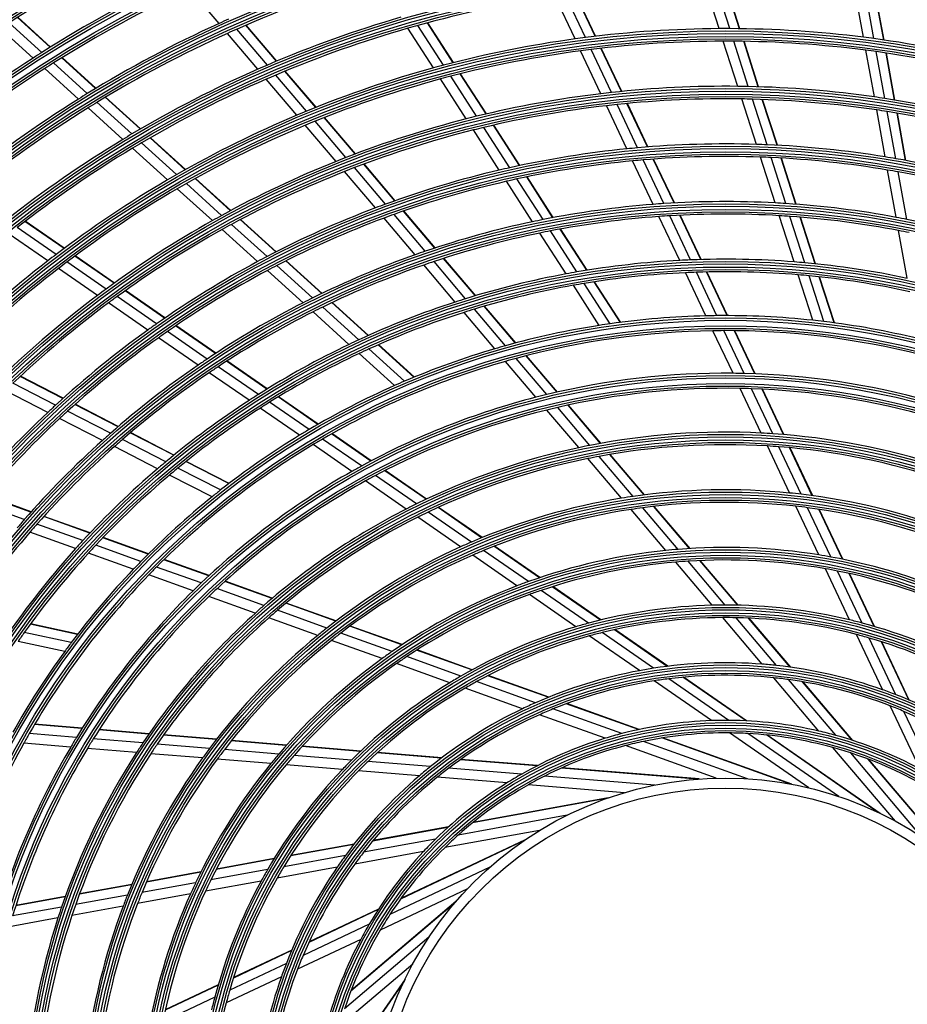
# Model space of a CAD drawing. Units: inches. Extents: x 0 to 6887, y 0 to 4912.
# Drawn here: x 2086 to 2263, y 2321 to 2518 of the extents above; entities that cross this region are included whole.
import ezdxf

# ---------------------------------------------------------------- set-up
doc = ezdxf.new("R2010")
doc.units = ezdxf.units.IN
doc.header["$MEASUREMENT"] = 0
doc.layers.add('LG-Product', color=3, linetype='Continuous')

# ---------------------------------------------------------------- blocks, each defined once
blk = doc.blocks.new('U4-3')
at = {"layer": 'LG-Product', "color": 3, "linetype": 'Continuous'}
for p, q in [((2974.77, 2855.13), (2971.9, 2864.1)), ((2976.87, 2855.13), (2973.99, 2864.12)), ((2978.84, 2855.12), (2975.95, 2864.13)), ((2978.91, 2855.12), (2976.02, 2864.13)), ((2874.97, 2856.17), (2869.09, 2863.1)), ((2950.04, 2853.6), (2945.99, 2862.16)), ((2950.11, 2853.61), (2946.06, 2862.17)), ((3003.56, 2853.41), (3001.88, 2862.67)), ((3005.65, 2853.14), (3003.96, 2862.43)), ((3007.6, 2852.86), (3005.9, 2862.18)), ((3007.67, 2852.85), (3005.97, 2862.17)), ((2946, 2853.08), (2941.98, 2861.59)), ((2948.09, 2853.36), (2944.05, 2861.9)), ((2839.63, 2850.39), (2833.11, 2856.31)), ((2841.28, 2851.42), (2834.74, 2857.35)), ((2841.34, 2851.46), (2834.8, 2857.39)), ((2921.68, 2848.33), (2916.55, 2856.29)), ((2921.75, 2848.35), (2916.62, 2856.31)), ((2837.89, 2849.27), (2831.37, 2855.18)), ((2882.71, 2847.04), (2876.65, 2854.19)), ((2884.63, 2847.87), (2878.55, 2855.04)), ((2886.43, 2848.64), (2880.34, 2855.82)), ((2886.5, 2848.66), (2880.4, 2855.85)), ((2917.75, 2847.29), (2912.65, 2855.21)), ((2919.78, 2847.84), (2914.66, 2855.78)), ((2978.47, 2843.62), (2975.58, 2852.63)), ((2980.58, 2843.58), (2977.68, 2852.63)), ((2982.56, 2843.53), (2979.65, 2852.6)), ((2982.63, 2843.53), (2979.72, 2852.6)), ((2951.17, 2842.15), (2947.12, 2850.71)), ((2953.27, 2842.39), (2949.21, 2850.98)), ((2955.24, 2842.6), (2951.17, 2851.21)), ((2955.31, 2842.6), (2951.24, 2851.22)), ((3005.73, 2841.51), (3004.03, 2850.83)), ((3007.81, 2841.2), (3006.12, 2850.55)), ((3009.77, 2840.89), (3008.07, 2850.27)), ((3009.84, 2840.88), (3008.14, 2850.26)), ((2848.68, 2842.18), (2841.94, 2848.3)), ((2850.35, 2843.2), (2843.59, 2849.32)), ((2850.41, 2843.23), (2843.65, 2849.36)), ((2846.91, 2841.09), (2840.19, 2847.19)), ((2894.25, 2839.41), (2888.13, 2846.63)), ((2894.32, 2839.44), (2888.19, 2846.66)), ((2890.49, 2837.87), (2884.4, 2845.05)), ((2892.43, 2838.67), (2886.32, 2845.88)), ((2924.3, 2837.13), (2919.17, 2845.09)), ((2926.34, 2837.64), (2921.2, 2845.63)), ((2928.27, 2838.11), (2923.11, 2846.11)), ((2928.34, 2838.12), (2923.18, 2846.13)), ((2857.58, 2834.12), (2850.61, 2840.43)), ((2859.26, 2835.11), (2852.28, 2841.44)), ((2859.32, 2835.15), (2852.34, 2841.48)), ((2982.19, 2832.04), (2979.27, 2841.11)), ((2984.31, 2831.96), (2981.39, 2841.06)), ((2986.31, 2831.87), (2983.37, 2841)), ((2986.38, 2831.86), (2983.44, 2841)), ((2855.78, 2833.04), (2848.84, 2839.34)), ((2956.37, 2831.15), (2952.3, 2839.77)), ((2958.48, 2831.35), (2954.4, 2840)), ((2960.47, 2831.52), (2956.37, 2840.2)), ((2960.54, 2831.53), (2956.44, 2840.2)), ((3007.9, 2829.54), (3006.2, 2838.92)), ((3010, 2829.19), (3008.29, 2838.6)), ((2900.27, 2829.42), (2894.13, 2836.67)), ((2902.12, 2830.13), (2895.96, 2837.4)), ((2902.19, 2830.16), (2896.03, 2837.42)), ((3011.96, 2828.84), (3010.25, 2838.28)), ((3012.03, 2828.82), (3010.32, 2838.27)), ((2898.31, 2828.65), (2892.18, 2835.87)), ((2930.88, 2826.91), (2925.72, 2834.91)), ((2932.96, 2827.38), (2927.78, 2835.42)), ((2934.91, 2827.81), (2929.71, 2835.87)), ((2934.98, 2827.82), (2929.78, 2835.89)), ((2868.22, 2826.99), (2861.21, 2833.35)), ((2868.29, 2827.02), (2861.27, 2833.38)), ((2864.69, 2824.96), (2857.72, 2831.29)), ((2866.51, 2826.02), (2859.51, 2832.36)), ((2961.6, 2820.07), (2957.5, 2828.75)), ((2963.74, 2820.23), (2959.62, 2828.94)), ((2965.75, 2820.35), (2961.62, 2829.1)), ((2965.82, 2820.35), (2961.69, 2829.11)), ((2985.93, 2820.37), (2983, 2829.51)), ((2988.07, 2820.24), (2985.13, 2829.42)), ((2990.08, 2820.1), (2987.12, 2829.32)), ((2990.15, 2820.1), (2987.19, 2829.31)), ((2906.17, 2819.37), (2900.01, 2826.63)), ((2908.17, 2820.11), (2901.98, 2827.4)), ((2910.05, 2820.79), (2903.84, 2828.11)), ((2910.11, 2820.81), (2903.91, 2828.13)), ((3010.09, 2817.49), (3008.37, 2826.93)), ((2877.24, 2818.81), (2870.18, 2825.21)), ((2877.3, 2818.85), (2870.24, 2825.25)), ((2937.52, 2816.6), (2932.32, 2824.67)), ((2939.62, 2817.04), (2934.4, 2825.14)), ((2941.6, 2817.42), (2936.36, 2825.56)), ((2941.67, 2817.43), (2936.43, 2825.57)), ((3012.2, 2817.08), (3010.47, 2826.57)), ((2873.65, 2816.84), (2866.64, 2823.2)), ((2875.49, 2817.87), (2868.46, 2824.25)), ((2918.04, 2811.36), (2911.78, 2818.75)), ((2918.1, 2811.39), (2911.84, 2818.77)), ((2886.31, 2810.58), (2879.2, 2817.03)), ((2886.38, 2810.61), (2879.27, 2817.06)), ((2914.1, 2810.02), (2907.89, 2817.34)), ((2916.13, 2810.72), (2909.89, 2818.08)), ((2966.89, 2808.89), (2962.75, 2817.65)), ((2969.05, 2808.99), (2964.89, 2817.8)), ((2971.09, 2809.06), (2966.91, 2817.91)), ((2971.16, 2809.07), (2966.98, 2817.91)), ((2989.71, 2808.6), (2986.75, 2817.82)), ((2991.87, 2808.41), (2988.89, 2817.68)), ((2993.9, 2808.22), (2990.91, 2817.53)), ((2993.97, 2808.21), (2990.98, 2817.52)), ((2842.47, 2810.08), (2834.7, 2815.46)), ((2844.04, 2811.27), (2836.25, 2816.66)), ((2844.1, 2811.31), (2836.31, 2816.7)), ((2882.66, 2808.67), (2875.6, 2815.07)), ((2884.54, 2809.67), (2877.46, 2816.09)), ((2948.36, 2806.93), (2943.06, 2815.15)), ((2948.43, 2806.94), (2943.13, 2815.16)), ((3012.3, 2805.32), (3010.57, 2814.85)), ((2840.8, 2808.8), (2833.06, 2814.16)), ((2944.22, 2806.21), (2938.97, 2814.35)), ((2946.35, 2806.59), (2941.08, 2814.78)), ((2854.04, 2804.34), (2846.21, 2809.77)), ((2854.1, 2804.38), (2846.26, 2809.81)), ((2926.11, 2801.84), (2919.78, 2809.3)), ((2926.18, 2801.86), (2919.85, 2809.32)), ((2850.74, 2801.92), (2842.96, 2807.31)), ((2852.44, 2803.18), (2844.63, 2808.59)), ((2893.65, 2801.4), (2886.51, 2807.88)), ((2895.46, 2802.28), (2888.29, 2808.78)), ((2895.53, 2802.31), (2888.36, 2808.82)), ((2922.1, 2800.59), (2915.83, 2807.98)), ((2924.16, 2801.25), (2917.87, 2808.67)), ((2891.74, 2800.44), (2884.63, 2806.89)), ((2972.11, 2797.84), (2968.04, 2806.45)), ((2974.31, 2797.87), (2970.21, 2806.54)), ((2976.37, 2797.88), (2972.26, 2806.59)), ((2976.44, 2797.88), (2972.33, 2806.59)), ((2993.45, 2796.95), (2990.54, 2806.02)), ((2995.63, 2796.7), (2992.7, 2805.82)), ((2997.68, 2796.44), (2994.73, 2805.61)), ((2997.75, 2796.43), (2994.8, 2805.61)), ((2950.84, 2795.93), (2945.68, 2803.94)), ((2953.01, 2796.25), (2947.83, 2804.31)), ((2955.06, 2796.53), (2949.84, 2804.63)), ((2955.13, 2796.54), (2949.91, 2804.64)), ((2862.47, 2796.23), (2854.61, 2801.67)), ((2864.11, 2797.37), (2856.22, 2802.83)), ((2864.17, 2797.41), (2856.28, 2802.87)), ((2860.74, 2795), (2852.91, 2800.42)), ((2902.86, 2793.05), (2895.65, 2799.59)), ((2904.71, 2793.9), (2897.47, 2800.47)), ((2904.78, 2793.93), (2897.53, 2800.5)), ((2932.12, 2791.87), (2925.92, 2799.17)), ((2934.11, 2792.41), (2927.88, 2799.76)), ((2934.18, 2792.43), (2927.95, 2799.78)), ((2900.9, 2792.13), (2893.72, 2798.64)), ((2930.01, 2791.26), (2923.85, 2798.53)), ((2874.27, 2790.33), (2866.31, 2795.84)), ((2874.33, 2790.37), (2866.37, 2795.88)), ((2870.82, 2788.02), (2862.92, 2793.48)), ((2872.59, 2789.22), (2864.67, 2794.71)), ((2977.53, 2786.38), (2973.52, 2794.86)), ((2979.76, 2786.34), (2975.72, 2794.88)), ((2981.86, 2786.27), (2977.79, 2794.87)), ((2981.93, 2786.27), (2977.87, 2794.87)), ((2911.97, 2784.79), (2904.87, 2791.23)), ((2913.87, 2785.59), (2906.74, 2792.06)), ((2913.94, 2785.62), (2906.8, 2792.09)), ((2909.96, 2783.92), (2902.9, 2790.32)), ((2940.37, 2782.14), (2934.26, 2789.34)), ((2942.41, 2782.61), (2936.26, 2789.87)), ((2942.49, 2782.63), (2936.33, 2789.89)), ((2882.81, 2782.15), (2874.8, 2787.69)), ((2884.53, 2783.23), (2876.49, 2788.79)), ((2884.6, 2783.26), (2876.55, 2788.83)), ((2938.2, 2781.6), (2932.13, 2788.76)), ((2843.83, 2781.37), (2835.3, 2785.75)), ((2843.88, 2781.42), (2835.35, 2785.8)), ((2880.98, 2780.98), (2873.02, 2786.49)), ((2842.35, 2780.02), (2833.85, 2784.39)), ((2840.8, 2778.58), (2832.32, 2782.93)), ((2894.7, 2776.19), (2886.78, 2781.67)), ((2894.76, 2776.22), (2886.84, 2781.71)), ((2983.17, 2774.45), (2978.96, 2783.35)), ((2985.44, 2774.32), (2981.2, 2783.29)), ((2987.59, 2774.16), (2983.31, 2783.21)), ((2987.66, 2774.15), (2983.38, 2783.2)), ((2854.82, 2775.72), (2846.21, 2780.14)), ((2854.87, 2775.77), (2846.26, 2780.19)), ((2891.04, 2774.02), (2883.2, 2779.44)), ((2892.92, 2775.15), (2885.04, 2780.6)), ((2948.97, 2771.99), (2942.55, 2779.57)), ((2951.08, 2772.39), (2944.61, 2780.03)), ((2951.16, 2772.41), (2944.68, 2780.04)), ((2853.3, 2774.4), (2844.73, 2778.8)), ((2946.73, 2771.54), (2940.37, 2779.05)), ((2851.69, 2772.97), (2843.16, 2777.36)), ((2865.92, 2770.01), (2857.22, 2774.48)), ((2865.98, 2770.06), (2857.28, 2774.53)), ((2905.26, 2768.87), (2897.44, 2774.29)), ((2905.32, 2768.91), (2897.5, 2774.33)), ((2862.69, 2767.32), (2854.08, 2771.75)), ((2864.35, 2768.72), (2855.69, 2773.17)), ((2901.46, 2766.8), (2893.74, 2772.14)), ((2903.41, 2767.88), (2895.64, 2773.26)), ((2988.82, 2762.5), (2984.38, 2771.88)), ((2991.15, 2762.24), (2986.67, 2771.72)), ((2957.61, 2761.81), (2950.82, 2769.8)), ((2959.8, 2762.11), (2952.95, 2770.18)), ((2959.88, 2762.12), (2953.03, 2770.2)), ((2993.35, 2761.96), (2988.82, 2771.54)), ((2993.43, 2761.95), (2988.9, 2771.53)), ((2876.92, 2764.36), (2868.35, 2768.76)), ((2876.98, 2764.4), (2868.41, 2768.81)), ((2955.29, 2761.45), (2948.57, 2769.37)), ((2873.57, 2761.73), (2865.1, 2766.08)), ((2875.29, 2763.1), (2866.77, 2767.47)), ((2914.34, 2760.31), (2906.18, 2765.96)), ((2916.28, 2761.24), (2908.05, 2766.94)), ((2916.34, 2761.28), (2908.11, 2766.98)), ((2912.3, 2759.29), (2904.2, 2764.9)), ((2837.44, 2758.69), (2828.33, 2761.95)), ((2837.49, 2758.74), (2828.37, 2762.01)), ((2836.11, 2757.18), (2827.03, 2760.43)), ((2968.87, 2751.41), (2961.74, 2759.82)), ((2968.95, 2751.42), (2961.82, 2759.83)), ((2994.65, 2750.14), (2990.07, 2759.85)), ((2849.24, 2754.54), (2840.03, 2757.83)), ((2925.32, 2752.71), (2916.7, 2758.68)), ((2927.36, 2753.56), (2918.66, 2759.59)), ((2927.44, 2753.59), (2918.73, 2759.63)), ((2964.12, 2751.03), (2957.18, 2759.22)), ((2966.56, 2751.25), (2959.52, 2759.55)), ((2997.06, 2749.73), (2992.41, 2759.56)), ((2999.34, 2749.29), (2994.63, 2759.25)), ((2999.42, 2749.27), (2994.71, 2759.24)), ((2847.8, 2752.99), (2838.64, 2756.28)), ((2849.19, 2754.48), (2839.98, 2757.78)), ((2923.17, 2751.76), (2914.64, 2757.67)), ((2846.34, 2751.39), (2837.22, 2754.66)), ((2859.38, 2748.85), (2850.36, 2752.08)), ((2860.83, 2750.31), (2851.77, 2753.56)), ((2860.89, 2750.37), (2851.82, 2753.61)), ((2857.86, 2747.27), (2848.89, 2750.48)), ((2934.41, 2743.98), (2925.58, 2750.09)), ((2936.7, 2744.83), (2927.75, 2751.02)), ((2938.89, 2745.58), (2929.83, 2751.86)), ((2938.97, 2745.61), (2929.9, 2751.89)), ((2872.93, 2745.98), (2863.97, 2749.19)), ((2872.98, 2746.03), (2864.02, 2749.24)), ((2973.39, 2740.1), (2966.1, 2748.7)), ((2975.98, 2740.13), (2968.56, 2748.89)), ((2978.46, 2740.11), (2970.9, 2749.02)), ((2978.55, 2740.1), (2970.98, 2749.02)), ((2869.79, 2743), (2860.95, 2746.16)), ((2871.39, 2744.55), (2862.5, 2747.73)), ((3000.78, 2737.19), (2995.96, 2747.39)), ((3003.29, 2736.55), (2998.38, 2746.93)), ((3005.67, 2735.88), (3000.68, 2746.45)), ((3005.76, 2735.86), (3000.76, 2746.43)), ((2885.54, 2741.46), (2876.12, 2744.84)), ((2885.6, 2741.51), (2876.18, 2744.89)), ((2883.91, 2740.06), (2874.56, 2743.41)), ((2946.18, 2735.82), (2936.91, 2742.25)), ((2948.68, 2736.53), (2939.24, 2743.06)), ((2951.08, 2737.14), (2941.47, 2743.8)), ((2951.16, 2737.16), (2941.55, 2743.82)), ((2882.21, 2738.55), (2872.94, 2741.87)), ((2898.24, 2736.92), (2888.27, 2740.49)), ((2898.3, 2736.97), (2888.33, 2740.54)), ((2896.49, 2735.56), (2886.61, 2739.09)), ((2846.72, 2734.29), (2837.31, 2736.32)), ((2846.77, 2734.35), (2837.35, 2736.38)), ((2894.66, 2734.09), (2884.89, 2737.59)), ((2983.36, 2728.35), (2975.48, 2737.63)), ((2986.2, 2728.08), (2978.12, 2737.61)), ((2988.94, 2727.74), (2980.64, 2737.53)), ((2989.04, 2727.73), (2980.73, 2737.53)), ((2845.47, 2732.65), (2836.11, 2734.67)), ((2909.52, 2730.89), (2899.27, 2734.56)), ((2911.44, 2732.19), (2901.06, 2735.91)), ((2911.51, 2732.24), (2901.13, 2735.95)), ((2961.67, 2727.53), (2951.4, 2734.65)), ((2964.4, 2727.91), (2953.85, 2735.22)), ((2964.5, 2727.93), (2953.94, 2735.24)), ((3007.36, 2723.26), (3002.16, 2734.26)), ((2844.17, 2730.88), (2834.86, 2732.9)), ((2907.52, 2729.48), (2897.41, 2733.1)), ((2958.85, 2727.05), (2948.84, 2733.98)), ((3010.04, 2722.26), (3004.7, 2733.56)), ((3012.6, 2721.23), (3007.12, 2732.83)), ((3012.69, 2721.19), (3007.2, 2732.8)), ((2925.4, 2727.19), (2914.39, 2731.13)), ((2925.47, 2727.23), (2914.47, 2731.18)), ((2921.01, 2724.65), (2910.39, 2728.46)), ((2923.24, 2725.98), (2912.43, 2729.85)), ((2938.12, 2720.65), (2926.35, 2724.86)), ((2940.66, 2721.73), (2928.58, 2726.05)), ((2940.75, 2721.76), (2928.66, 2726.1)), ((2973.24, 2717.09), (2961.79, 2725.02)), ((2976.69, 2717.13), (2964.7, 2725.43)), ((2980.12, 2717.03), (2967.54, 2725.74)), ((2980.24, 2717.03), (2967.65, 2725.75)), ((2994.67, 2715), (2985.66, 2725.62)), ((2998.02, 2714.15), (2988.59, 2725.27)), ((3001.3, 2713.17), (2991.41, 2724.83)), ((3001.42, 2713.13), (2991.51, 2724.81)), ((2935.52, 2719.46), (2924.06, 2723.56)), ((2955.31, 2714.49), (2941.59, 2719.41)), ((2958.65, 2715.28), (2944.25, 2720.44)), ((2958.77, 2715.31), (2944.35, 2720.48)), ((3014.84, 2707.43), (3008.89, 2720.03)), ((3017.85, 2705.75), (3011.62, 2718.93)), ((2951.99, 2713.56), (2938.88, 2718.25)), ((2847.62, 2715.5), (2838.14, 2716.29)), ((2847.66, 2715.57), (2838.17, 2716.35)), ((2860.98, 2714.41), (2851, 2715.23)), ((2861.02, 2714.47), (2851.04, 2715.29)), ((2992.62, 2703.67), (2976.79, 2714.63)), ((2846.51, 2713.72), (2837.09, 2714.49)), ((2859.76, 2712.63), (2849.87, 2713.44)), ((2874.42, 2713.3), (2863.86, 2714.17)), ((2874.47, 2713.36), (2863.91, 2714.23)), ((2888.39, 2712.15), (2877.4, 2713.05)), ((2888.44, 2712.21), (2877.45, 2713.12)), ((2980.43, 2705.5), (2959.65, 2712.94)), ((2988.86, 2704.46), (2963.31, 2713.62)), ((2989.27, 2704.39), (2963.44, 2713.64)), ((2998.62, 2701.94), (2980.47, 2714.51)), ((3006.5, 2698.76), (2984.18, 2714.22)), ((3006.87, 2698.58), (2984.32, 2714.2)), ((2845.36, 2711.81), (2836.01, 2712.58)), ((2858.51, 2710.73), (2848.69, 2711.53)), ((2873.08, 2711.53), (2862.63, 2712.39)), ((2886.87, 2710.4), (2876.03, 2711.29)), ((2903.17, 2710.93), (2891.52, 2711.89)), ((2903.23, 2711), (2891.58, 2711.96)), ((2919.4, 2709.67), (2906.6, 2710.72)), ((2974.18, 2705.61), (2956.06, 2712.1)), ((3009.92, 2697.02), (2997.47, 2711.71)), ((2871.69, 2709.64), (2861.34, 2710.49)), ((2885.31, 2708.52), (2874.61, 2709.4)), ((2901.4, 2709.2), (2889.95, 2710.15)), ((2917.15, 2707.91), (2904.69, 2708.93)), ((2919.32, 2709.61), (2906.53, 2710.66)), ((2938.37, 2708.04), (2923.13, 2709.29)), ((2938.48, 2708.1), (2923.21, 2709.35)), ((3015.27, 2693.8), (3001, 2710.64)), ((3022.06, 2688.69), (3004.5, 2709.39)), ((3022.37, 2688.42), (3004.63, 2709.35)), ((2899.58, 2707.35), (2888.35, 2708.27)), ((2914.94, 2706.08), (2902.81, 2707.08)), ((2935.35, 2706.41), (2920.82, 2707.61)), ((2970.35, 2705.41), (2943.3, 2707.63)), ((2970.77, 2705.44), (2943.42, 2707.69)), ((2932.39, 2704.65), (2918.5, 2705.79)), ((2961.94, 2704.22), (2939.94, 2706.03)), ((2955.88, 2702.71), (2936.69, 2704.29)), ((2952.23, 2701.53), (2925.52, 2696.67)), ((2952.62, 2701.67), (2925.63, 2696.76)), ((2944.41, 2698.21), (2922.69, 2694.26)), ((2920.65, 2695.79), (2905.61, 2693.06)), ((2920.75, 2695.88), (2905.67, 2693.14)), ((2938.94, 2695.18), (2920, 2691.74)), ((2918.16, 2693.44), (2903.82, 2690.83)), ((2935.72, 2693.09), (2911.18, 2681.49)), ((2936.07, 2693.32), (2911.26, 2681.6)), ((2901.85, 2692.37), (2889.22, 2690.08)), ((2901.91, 2692.45), (2889.27, 2690.16)), ((2885.9, 2689.48), (2874.4, 2687.39)), ((2885.95, 2689.55), (2874.44, 2687.46)), ((2900.19, 2690.17), (2887.89, 2687.94)), ((2915.75, 2690.97), (2902.04, 2688.48)), ((2884.64, 2687.35), (2873.34, 2685.3)), ((2898.53, 2687.84), (2886.55, 2685.66)), ((2929.03, 2687.86), (2909.07, 2678.42)), ((2871.31, 2686.83), (2860.47, 2684.86)), ((2871.35, 2686.9), (2860.5, 2684.93)), ((2857.52, 2684.32), (2847.1, 2682.43)), ((2857.55, 2684.39), (2847.13, 2682.5)), ((2870.3, 2684.74), (2859.59, 2682.8)), ((2883.37, 2685.08), (2872.27, 2683.07)), ((2924.53, 2683.52), (2907.13, 2675.29)), ((2844.25, 2681.91), (2834.4, 2680.12)), ((2844.28, 2681.98), (2834.42, 2680.19)), ((2856.68, 2682.27), (2846.36, 2680.39)), ((2869.28, 2682.52), (2858.71, 2680.6)), ((2843.54, 2679.88), (2833.77, 2678.11)), ((2855.83, 2680.08), (2845.62, 2678.23)), ((2906.71, 2679.38), (2892.88, 2672.84)), ((2906.78, 2679.48), (2892.93, 2672.93)), ((2921.97, 2680.66), (2901.26, 2663.11)), ((2922.24, 2680.98), (2901.31, 2663.24)), ((2842.82, 2677.72), (2833.13, 2675.96)), ((2904.91, 2676.46), (2891.73, 2670.23)), ((2903.23, 2673.45), (2890.63, 2667.49)), ((2916.86, 2673.88), (2900.02, 2659.6)), ((2889.43, 2671.21), (2877.83, 2665.73)), ((2889.47, 2671.3), (2877.86, 2665.81)), ((2888.4, 2668.65), (2877.1, 2663.31)), ((2913.64, 2668.53), (2898.95, 2656.07)), ((2887.4, 2665.97), (2876.4, 2660.77)), ((2874.78, 2664.28), (2864.21, 2659.29)), ((2874.8, 2664.37), (2864.23, 2659.37)), ((2911.9, 2665.1), (2896.44, 2642.79)), ((2912.08, 2665.48), (2896.46, 2642.93)), ((2874.11, 2661.9), (2863.73, 2656.99))]:
    blk.add_line(p, q, dxfattribs=at)
for radius in [277.8, 277.31, 276.19, 275.7, 266.3, 265.81, 264.69, 264.2, 254.8, 254.31, 253.19, 252.7, 243.05, 242.56, 241.94, 241.45, 231.55, 231.06, 230.44, 229.95, 220.05, 219.56, 218.94, 218.45, 208.55, 208.06, 207.44, 206.95, 197.05, 196.56, 195.94, 195.45, 185.55, 185.06, 184.44, 183.95, 174.05, 173.56, 172.94, 172.45, 162.8, 162.31, 161.19, 160.7, 151.3, 150.81, 149.69, 149.2, 139.55, 139.06, 138.44, 137.95, 128.05, 127.56, 126.94, 126.45, 116.55, 116.06, 115.44, 114.95, 105.05, 104.56, 103.94, 103.45, 93.55, 93.06, 92.44, 91.95, 82.05, 81.56, 80.94, 80.45, 71, 69]:
    blk.add_circle((2976.03, 2634.63), radius, dxfattribs=at)
for radius, start, end in [(287.94, 97.4399, 173.3429), (288.56, 98.3259, 172.3644), (289.05, 100.2527, 169.7473), (287.45, 98.2935, 171.7065), (263.75, 115.76, 122.8107), (255.25, 115.2647, 122.2994), (241, 106.853, 113.8579), (252.25, 115.0817, 122.1104), (229.5, 98.5311, 105.5089), (243.5, 114.521, 121.5313), (243.5, 114.0313, 114.521), (232, 106.217, 113.2009), (241, 114.353, 121.3579), (241, 113.8579, 114.353), (229.5, 106.0311, 113.0089), (229.5, 105.5089, 106.0311), (220.5, 90.3252, 97.2796), (220.5, 89.7796, 90.3252), (220.5, 82.8252, 89.7796), (220.5, 97.8252, 104.7796), (220.5, 97.2796, 97.8252), (218, 90.1183, 97.0658), (218, 89.5658, 90.1183), (218, 82.6183, 89.5658), (220.5, 82.2796, 82.8252), (220.5, 75.3252, 82.2796), (255.25, 122.2994, 122.7647), (218, 97.6183, 104.5658), (218, 97.0658, 97.6183), (218, 82.0658, 82.6183), (218, 75.1183, 82.0658), (255.25, 122.7647, 129.7994), (252.25, 122.1104, 122.5817), (252.25, 122.5817, 129.6104), (232, 113.717, 120.7009), (232, 113.2009, 113.717), (220.5, 105.3252, 112.2796), (220.5, 104.7796, 105.3252), (229.5, 113.5311, 120.5089), (229.5, 113.0089, 113.5311), (218, 105.1183, 112.0658), (218, 104.5658, 105.1183), (209, 96.2512, 96.8302), (209, 89.3302, 96.2512), (209, 88.7512, 89.3302), (209, 81.8302, 88.7512), (243.5, 122.021, 129.0313), (243.5, 121.5313, 122.021), (241, 121.3579, 121.853), (209, 96.8302, 103.7512), (206.5, 89.0984, 96.0115), (206.5, 88.5115, 89.0984), (206.5, 81.5984, 88.5115), (209, 81.2512, 81.8302), (209, 74.3302, 81.2512), (241, 121.853, 128.8579), (220.5, 112.2796, 112.8252), (206.5, 96.5984, 103.5115), (206.5, 96.0115, 96.5984), (206.5, 81.0115, 81.5984), (206.5, 74.0984, 81.0115), (220.5, 112.8252, 119.7796), (218, 112.0658, 112.6183), (209, 104.3302, 111.2512), (209, 103.7512, 104.3302), (218, 112.6183, 119.5658), (206.5, 104.0984, 111.0115), (206.5, 103.5115, 104.0984), (232, 121.217, 128.2009), (232, 120.7009, 121.217), (229.5, 121.0311, 128.0089), (229.5, 120.5089, 121.0311), (197.5, 95.7124, 102.5954), (197.5, 95.0954, 95.7124), (197.5, 88.2124, 95.0954), (197.5, 87.5954, 88.2124), (197.5, 80.7124, 87.5954), (209, 111.8302, 118.7512), (209, 111.2512, 111.8302), (195, 95.4509, 102.3249), (195, 94.8249, 95.4509), (195, 87.9509, 94.8249), (195, 87.3249, 87.9509), (195, 80.4509, 87.3249), (197.5, 80.0954, 80.7124), (197.5, 73.2124, 80.0954), (206.5, 111.5984, 118.5115), (206.5, 111.0115, 111.5984), (197.5, 103.2124, 110.0954), (197.5, 102.5954, 103.2124), (195, 79.8249, 80.4509), (220.5, 120.3252, 127.2796), (220.5, 119.7796, 120.3252), (195, 102.9509, 109.8249), (195, 102.3249, 102.9509), (195, 72.9509, 79.8249), (218, 120.1183, 127.0658), (218, 119.5658, 120.1183), (197.5, 110.7124, 117.5954), (197.5, 110.0954, 110.7124), (186, 94.447, 101.2863), (186, 93.7863, 94.447), (186, 86.947, 93.7863), (186, 86.2863, 86.947), (186, 79.447, 86.2863), (209, 119.3302, 126.2512), (209, 118.7512, 119.3302), (195, 110.4509, 117.3249), (195, 109.8249, 110.4509), (186, 101.2863, 101.947), (183.5, 94.1495, 100.9784), (183.5, 93.4784, 94.1495), (183.5, 86.6495, 93.4784), (183.5, 85.9784, 86.6495), (183.5, 79.1495, 85.9784), (186, 78.7863, 79.447), (186, 71.947, 78.7863), (206.5, 119.0984, 126.0115), (206.5, 118.5115, 119.0984), (186, 101.947, 108.7863), (183.5, 78.4784, 79.1495), (183.5, 101.6495, 108.4784), (183.5, 100.9784, 101.6495), (220.5, 127.2796, 127.8252), (197.5, 117.5954, 118.2124), (186, 109.447, 116.2863), (186, 108.7863, 109.447), (174.5, 93.0019, 99.7903), (174.5, 92.2903, 93.0019), (174.5, 85.5019, 92.2903), (220.5, 127.8252, 134.7796), (218, 127.6183, 134.5658), (218, 127.0658, 127.6183), (197.5, 118.2124, 125.0954), (195, 117.3249, 117.9509), (183.5, 109.1495, 115.9784), (183.5, 108.4784, 109.1495), (174.5, 84.7903, 85.5019), (174.5, 78.0019, 84.7903), (195, 117.9509, 124.8249), (174.5, 100.5019, 107.2903), (174.5, 99.7903, 100.5019), (172, 92.66, 99.4363), (172, 91.9363, 92.66), (172, 85.16, 91.9363), (172, 84.4363, 85.16), (172, 77.66, 84.4363), (209, 126.2512, 126.8302), (172, 100.16, 106.9363), (172, 99.4363, 100.16), (209, 126.8302, 133.7512), (206.5, 126.0115, 126.5984), (186, 116.2863, 116.947), (174.5, 107.2903, 108.0019), (206.5, 126.5984, 133.5115), (186, 116.947, 123.7863), (183.5, 115.9784, 116.6495), (174.5, 108.0019, 114.7903), (172, 106.9363, 107.66), (183.5, 116.6495, 123.4784), (172, 107.66, 114.4363), (163.25, 91.3733, 98.1031), (163.25, 90.6031, 91.3733), (163.25, 83.8733, 90.6031), (197.5, 125.0954, 125.7124), (163.25, 98.8733, 105.6031), (163.25, 98.1031, 98.8733), (163.25, 83.1031, 83.8733), (163.25, 76.3733, 83.1031), (197.5, 125.7124, 132.5954), (195, 125.4509, 132.3249), (195, 124.8249, 125.4509), (160.25, 90.8966, 105.1089), (160.25, 90.1089, 90.8966), (160.25, 75.8966, 90.1089), (174.5, 115.5019, 122.2903), (174.5, 114.7903, 115.5019), (172, 114.4363, 115.16), (163.25, 106.3733, 113.1031), (163.25, 105.6031, 106.3733), (172, 115.16, 121.9363), (160.25, 105.1089, 105.8966), (186, 124.447, 131.2863), (186, 123.7863, 124.447), (183.5, 123.4784, 124.1495), (160.25, 105.8966, 120.1089), (183.5, 124.1495, 130.9784), (151.75, 89.4321, 103.5899), (151.75, 88.5899, 89.4321), (151.75, 74.4321, 88.5899), (163.25, 113.8733, 120.6031), (163.25, 113.1031, 113.8733), (148.75, 88.8706, 103.0071), (174.5, 122.2903, 123.0019), (151.75, 104.4321, 118.5899), (151.75, 103.5899, 104.4321), (148.75, 88.0071, 88.8706), (148.75, 73.8706, 88.0071), (197.5, 132.5954, 133.2124), (174.5, 123.0019, 129.7903), (172, 122.66, 129.4363), (172, 121.9363, 122.66), (148.75, 103.0071, 103.8706), (197.5, 133.2124, 140.0954), (195, 132.3249, 132.9509), (148.75, 103.8706, 118.0071), (195, 132.9509, 139.8249), (186, 131.2863, 131.947), (163.25, 121.3733, 128.1031), (163.25, 120.6031, 121.3733), (140, 87.0767, 101.1437), (140, 86.1437, 87.0767), (140, 72.0767, 86.1437), (186, 131.947, 138.7863), (183.5, 131.6495, 138.4784), (183.5, 130.9784, 131.6495), (160.25, 120.8966, 135.1089), (160.25, 120.1089, 120.8966), (140, 101.1437, 102.0767), (137.5, 86.5162, 100.5609), (137.5, 85.5609, 86.5162), (137.5, 71.5162, 85.5609), (140, 102.0767, 116.1437), (137.5, 100.5609, 101.5162), (174.5, 129.7903, 130.5019), (151.75, 118.5899, 119.4321), (137.5, 101.5162, 115.5609), (174.5, 130.5019, 137.2903), (172, 130.16, 136.9363), (172, 129.4363, 130.16), (151.75, 119.4321, 133.5899), (148.75, 118.0071, 118.8706), (148.75, 118.8706, 133.0071), (163.25, 128.1031, 128.8733), (128.5, 98.2413, 99.2875), (128.5, 84.2875, 98.2413), (128.5, 83.2413, 84.2875), (128.5, 69.2875, 83.2413), (163.25, 128.8733, 135.6031), (140, 116.1437, 117.0767), (128.5, 99.2875, 113.2413), (126, 83.6017, 97.5266), (126, 82.5266, 83.6017), (140, 117.0767, 131.1437), (137.5, 115.5609, 116.5162), (126, 98.6017, 112.5266), (126, 97.5266, 98.6017), (126, 68.6017, 82.5266), (186, 138.7863, 139.447), (183.5, 138.4784, 139.1495), (137.5, 116.5162, 130.5609), (183.5, 139.1495, 145.9784), (174.5, 137.2903, 138.0019), (172, 136.9363, 137.66), (128.5, 113.2413, 114.2875), (174.5, 138.0019, 144.7903), (172, 137.66, 144.4363), (128.5, 114.2875, 128.2413), (126, 113.6017, 127.5266), (126, 112.5266, 113.6017), (117, 95.838, 109.6415), (117, 94.6416, 95.838), (117, 80.838, 94.6416), (117, 79.6415, 80.838), (163.25, 135.6031, 136.3733), (114.5, 94.9751, 108.739), (114.5, 93.739, 94.9751), (114.5, 79.9751, 93.739), (117, 65.838, 79.6415), (160.25, 135.8966, 150.1089), (163.25, 136.3733, 143.1031), (160.25, 135.1089, 135.8966), (114.5, 78.739, 79.9751), (114.5, 64.9751, 78.739), (151.75, 133.5899, 134.4321), (117, 109.6415, 110.838), (151.75, 134.4321, 148.5899), (148.75, 133.0071, 133.8706), (117, 110.838, 124.6416), (114.5, 109.9751, 123.739), (114.5, 108.739, 109.9751), (148.75, 133.8706, 148.0071), (140, 132.0767, 146.1437), (140, 131.1437, 132.0767), (137.5, 130.5609, 131.5162), (105.5, 91.4318, 105.0227), (105.5, 90.0227, 91.4318), (105.5, 76.4318, 90.0227), (137.5, 131.5162, 145.5609), (105.5, 105.0227, 106.4318), (103, 90.302, 103.8339), (103, 88.8339, 90.302), (103, 75.302, 88.8339), (105.5, 75.0227, 76.4318), (105.5, 61.4318, 75.0227), (172, 144.4363, 145.16), (128.5, 128.2413, 129.2875), (126, 127.5266, 128.6017), (105.5, 106.4318, 120.0227), (103, 103.8339, 105.302), (103, 73.8339, 75.302), (163.25, 143.1031, 143.8733), (128.5, 129.2875, 143.2413), (126, 128.6017, 142.5266), (103, 105.302, 118.8339), (103, 60.302, 73.8339), (163.25, 143.8733, 150.6031), (117, 124.6416, 125.838), (117, 125.838, 139.6416), (114.5, 124.9751, 138.739), (114.5, 123.739, 124.9751), (94, 85.5275, 98.7839), (94, 100.5275, 113.7839), (94, 98.7839, 100.5275), (94, 83.7839, 85.5275), (94, 70.5275, 83.7839), (105.5, 121.4318, 135.0227), (105.5, 120.0227, 121.4318), (103, 118.8339, 120.302), (91.5, 98.953, 112.1074), (91.5, 97.1074, 98.953), (91.5, 83.953, 97.1074), (91.5, 82.1074, 83.953), (91.5, 68.953, 82.1074), (103, 120.302, 133.8339), (94, 68.7839, 70.5275), (94, 113.7839, 115.5275), (94, 55.5275, 68.7839), (94, 115.5275, 128.7839), (91.5, 112.1074, 113.953), (91.5, 67.1074, 68.953), (91.5, 53.953, 67.1074), (91.5, 113.953, 127.1074), (82.5, 91.935, 104.5394), (82.5, 89.5394, 91.935), (82.5, 76.935, 89.5394), (80, 89.4545, 101.8127), (80, 86.8127, 89.4545), (82.5, 74.5394, 76.935), (160.25, 150.1089, 150.8966), (151.75, 148.5899, 149.4321), (148.75, 148.0071, 148.8706), (82.5, 106.935, 119.5394), (82.5, 104.5394, 106.935), (80, 101.8127, 104.4545), (80, 74.4545, 86.8127), (82.5, 61.935, 74.5394), (160.25, 150.8966, 165.1089), (151.75, 149.4321, 163.5899), (148.75, 148.8706, 163.0071), (140, 147.0767, 161.1437), (140, 146.1437, 147.0767), (137.5, 145.5609, 146.5162), (128.5, 143.2413, 144.2875), (126, 142.5266, 143.6017), (80, 104.4545, 116.8127), (80, 71.8127, 74.4545), (137.5, 146.5162, 160.5609), (128.5, 144.2875, 158.2413), (126, 143.6017, 157.5266), (117, 139.6416, 140.838), (114.5, 138.739, 139.9751), (105.5, 135.0227, 136.4318), (103, 133.8339, 135.302), (80, 59.4545, 71.8127), (117, 140.838, 154.6416), (114.5, 139.9751, 153.739), (105.5, 136.4318, 150.0227), (103, 135.302, 148.8339), (94, 128.7839, 130.5275), (91.5, 127.1074, 128.953), (94, 130.5275, 143.7839), (91.5, 128.953, 142.1074), (82.5, 119.5394, 121.935), (80, 116.8127, 119.4545), (82.5, 121.935, 134.5394), (80, 119.4545, 131.8128), (82.5, 134.5394, 136.935), (80, 131.8128, 134.4545), (80, 134.4545, 146.8127), (94, 143.7839, 145.5275), (91.5, 142.1074, 143.953), (82.5, 136.935, 149.5394), (105.5, 150.0227, 151.4318), (103, 148.8339, 150.302), (94, 145.5275, 158.7839), (91.5, 143.953, 157.1074), (114.5, 153.739, 154.9751), (103, 150.302, 163.8339), (117, 154.6416, 155.838), (105.5, 151.4318, 165.0227), (128.5, 158.2413, 159.2875), (126, 157.5266, 158.6017), (117, 155.838, 169.6415), (114.5, 154.9751, 168.739), (140, 161.1437, 162.0767), (137.5, 160.5609, 161.5162), (128.5, 159.2875, 173.2413), (126, 158.6017, 172.5266), (140, 162.0767, 176.1437), (137.5, 161.5162, 175.5609), (80, 146.8127, 149.4545), (82.5, 149.5394, 151.935), (82.5, 151.935, 164.5394), (80, 149.4545, 161.8127), (91.5, 157.1074, 158.953), (91.5, 158.953, 172.1074), (94, 158.7839, 160.5275), (94, 160.5275, 173.7839), (105.5, 165.0227, 166.4318), (103, 163.8339, 165.302), (103, 165.302, 178.8339)]:
    blk.add_arc((2976.03, 2634.63), radius, start, end, dxfattribs=at)

msp = doc.modelspace()

# ---------------------------------------------------------------- block references
at = {"layer": 'LG-Product'}
msp.add_blockref('U4-3', (-748.91, -339.14), dxfattribs=at)

doc.saveas('drawing.dxf')
